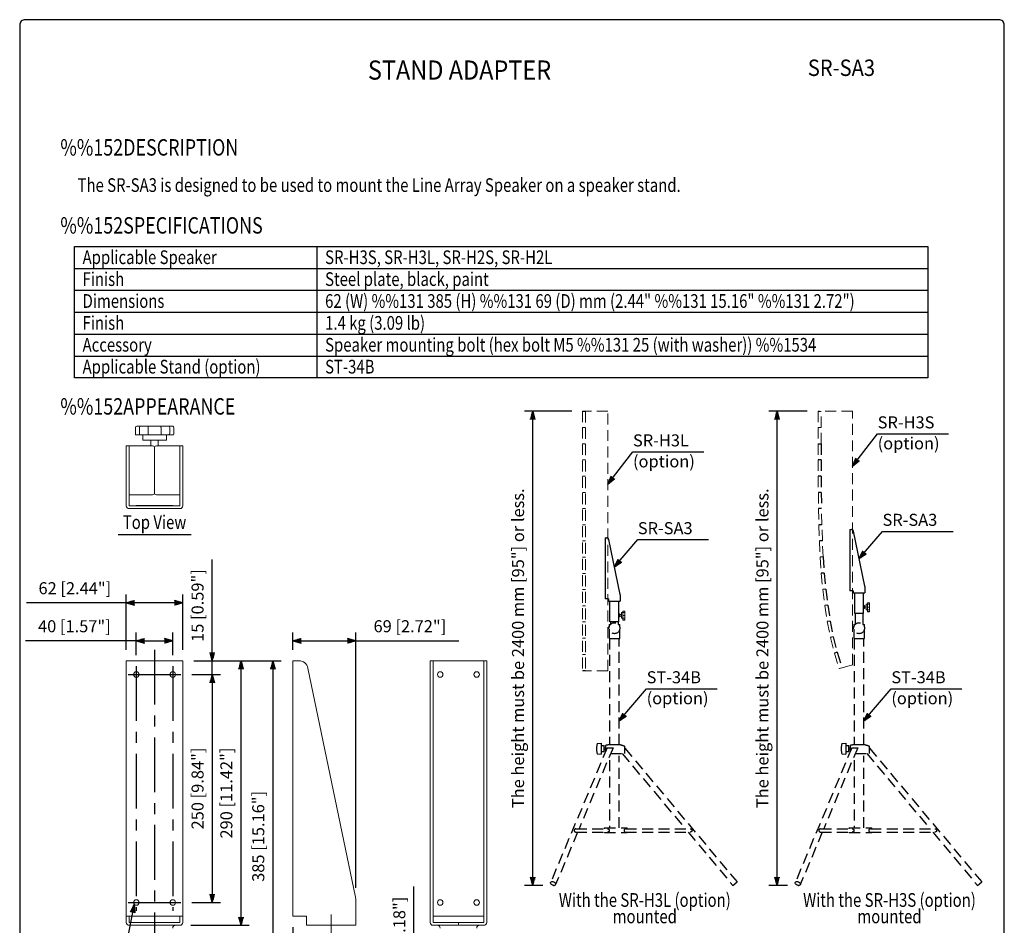
# Model space of a CAD drawing. Extents: x 0 to 1080, y 0 to 1650.
# Drawn here: x 0 to 1080, y 657 to 1650 of the extents above; entities that cross this region are included whole.
import ezdxf
from ezdxf.enums import TextEntityAlignment as Align

# ---------------------------------------------------------------- set-up
doc = ezdxf.new("R2010")
doc.units = 0
doc.header["$LTSCALE"] = 48
doc.header["$MEASUREMENT"] = 0
for name, pattern in [('CENTER', [2, 1.25, -0.25, 0.25, -0.25]), ('HIDDEN', [0.375, 0.25, -0.125]), ('SLD-実線', [0])]:
    doc.linetypes.add(name, pattern=pattern)
doc.layers.get('0').update_dxf_attribs({"linetype": 'CONTINUOUS'})
doc.layers.get('DEFPOINTS').update_dxf_attribs({"linetype": 'CONTINUOUS'})
for name, color, linetype in [('1', 3, 'CONTINUOUS'), ('CENTER', 1, 'CENTER'), ('GAWA', 2, 'CONTINUOUS'), ('PEN1', 5, 'CONTINUOUS'), ('SCALE', 4, 'CONTINUOUS'), ('SILK', 5, 'CONTINUOUS')]:
    doc.layers.add(name, color=color, linetype=linetype)
doc.styles.add('CMP-SET', font='COMPLEX.shx')
doc.styles.get("Standard").update_dxf_attribs({"font": 'SIMPLEX.shx'})
doc.styles.add('UT7', font='TOAFONT.shx', dxfattribs={"width": 0.8, "height": 15})
doc.dimstyles.get("Standard").update_dxf_attribs({"dimtxt": 0.18, "dimasz": 0.18, "dimexe": 0.18, "dimexo": 0.0625, "dimgap": 0.09, "dimtad": 0, "dimtih": 1, "dimtoh": 1, "dimdec": 4, "dimzin": 0, "dimdsep": 46, "dimtxsty": 'Standard', "dimcen": 0.09, "dimadec": 0, "dimazin": 0, "dimtfac": 1, "dimtdec": 4, "dimtofl": 0, "dimtmove": 0, "dimatfit": 3, "dimfxl": 0, "dimtolj": 1, "dimtzin": 0, "dimarcsym": 0})

# ---------------------------------------------------------------- blocks, each defined once
blk = doc.blocks.new('YAZ1', base_point=(184, 133))
for p, q in [((184, 133), (183, 133.27)), ((184, 133), (183, 132.73)), ((183, 133), (184, 133))]:
    blk.add_line(p, q)
blk = doc.blocks.new('YAZ3')
for p, q in [((-1, 0.25), (-0.92, 0.25)), ((-1, 0.2), (-0.74, 0.2)), ((-1, 0.15), (-0.55, 0.15)), ((-1, 0.1), (-0.36, 0.1)), ((-1, 0.05), (-0.18, 0.05)), ((-1, -0.05), (-0.2, -0.05)), ((-1, -0.1), (-0.38, -0.1)), ((-1, -0.15), (-0.57, -0.15)), ((-1, -0.2), (-0.76, -0.2)), ((-1, -0.25), (-0.94, -0.25))]:
    blk.add_line(p, q)
blk.add_solid([(0, 0), (-1, 0.27), (-1, -0.27)])
blk.add_blockref('YAZ1', (0, 0))
blk = doc.blocks.new('*D21')
at = {"layer": 'DEFPOINTS', "color": 0}
for p in [(562.7, 1220.8), (617.5, 1220.8), (585.9, 700.8)]:
    blk.add_point(p, dxfattribs=at)
at = {"layer": 'SCALE', "color": 0, "lineweight": -2}
for p, q in [((605.5, 1220.8), (553.7, 1220.8)), ((562.7, 709.8), (562.7, 1211.8)), ((573.9, 700.8), (553.7, 700.8))]:
    blk.add_line(p, q, dxfattribs=at)
at = {"layer": 'SCALE', "color": 0, "lineweight": -2, "xscale": 9, "yscale": 9, "zscale": 9}
for p, rotation in [((562.7, 1220.8), 90), ((562.7, 700.8), 270)]:
    blk.add_blockref('YAZ3', p, dxfattribs=dict(at, rotation=rotation))
at = {"layer": 'SCALE', "color": 0, "insert": (546.6, 960.8), "char_height": 13.2, "attachment_point": 5, "rotation": 90}
blk.add_mtext('\\A1;The height must be 2400 mm [95"] or less. ', dxfattribs=at)
blk = doc.blocks.new('*D4')
at = {"layer": 'DEFPOINTS', "color": 0}
for p in [(368.6, 969), (299.6, 947.1), (368.6, 686.1)]:
    blk.add_point(p, dxfattribs=at)
at = {"layer": 'SCALE', "color": 0, "lineweight": -2}
for p, q in [((299.6, 959.1), (299.6, 978)), ((368.6, 698.1), (368.6, 978)), ((308.6, 969), (359.6, 969))]:
    blk.add_line(p, q, dxfattribs=at)
at = {"layer": 'SCALE', "color": 0, "lineweight": -2, "xscale": 9, "yscale": 9, "zscale": 9, "rotation": 180}
blk.add_blockref('YAZ3', (299.6, 969), dxfattribs=at)
at = {"layer": 'SCALE', "color": 0, "lineweight": -2, "xscale": 9, "yscale": 9, "zscale": 9}
blk.add_blockref('YAZ3', (368.6, 969), dxfattribs=at)
at = {"layer": 'SCALE', "color": 0, "insert": (428, 985), "char_height": 13.2, "attachment_point": 5}
blk.add_mtext('\\A1;69 [2.72"]', dxfattribs=at)
blk = doc.blocks.new('*D6')
at = {"layer": 'DEFPOINTS', "color": 0}
for p in [(178.9, 947.1), (242.8, 947.1), (175.7, 657.1)]:
    blk.add_point(p, dxfattribs=at)
at = {"layer": 'SCALE', "color": 0, "lineweight": -2}
for p, q in [((190.9, 947.1), (251.8, 947.1)), ((242.8, 666.1), (242.8, 938.1)), ((187.7, 657.1), (251.8, 657.1))]:
    blk.add_line(p, q, dxfattribs=at)
at = {"layer": 'SCALE', "color": 0, "lineweight": -2, "xscale": 9, "yscale": 9, "zscale": 9}
for p, rotation in [((242.8, 947.1), 90), ((242.8, 657.1), 270)]:
    blk.add_blockref('YAZ3', p, dxfattribs=dict(at, rotation=rotation))
at = {"layer": 'SCALE', "color": 0, "insert": (226.7, 802.1), "char_height": 13.2, "attachment_point": 5, "rotation": 90}
blk.add_mtext('\\A1;290 [11.42"]', dxfattribs=at)
blk = doc.blocks.new('*D7')
at = {"layer": 'DEFPOINTS', "color": 0}
for p in [(176.9, 932.1), (176.9, 682.1), (211.2, 682.1)]:
    blk.add_point(p, dxfattribs=at)
at = {"layer": 'SCALE', "color": 0, "lineweight": -2}
for p, q in [((188.9, 932.1), (220.2, 932.1)), ((211.2, 923.1), (211.2, 691.1)), ((188.9, 682.1), (220.2, 682.1))]:
    blk.add_line(p, q, dxfattribs=at)
at = {"layer": 'SCALE', "color": 0, "lineweight": -2, "xscale": 9, "yscale": 9, "zscale": 9}
for p, rotation in [((211.2, 932.1), 90), ((211.2, 682.1), 270)]:
    blk.add_blockref('YAZ3', p, dxfattribs=dict(at, rotation=rotation))
at = {"layer": 'SCALE', "color": 0, "insert": (195.1, 807.1), "char_height": 13.2, "attachment_point": 5, "rotation": 90}
blk.add_mtext('\\A1;250 [9.84"]', dxfattribs=at)
blk = doc.blocks.new('*D5')
at = {"layer": 'DEFPOINTS', "color": 0}
for p in [(178.9, 947.1), (167.9, 562.1), (277.8, 562.1)]:
    blk.add_point(p, dxfattribs=at)
at = {"layer": 'SCALE', "color": 0, "lineweight": -2}
for p, q in [((190.9, 947.1), (286.8, 947.1)), ((277.8, 938.1), (277.8, 571.1)), ((179.9, 562.1), (286.8, 562.1))]:
    blk.add_line(p, q, dxfattribs=at)
at = {"layer": 'SCALE', "color": 0, "lineweight": -2, "xscale": 9, "yscale": 9, "zscale": 9}
for p, rotation in [((277.8, 947.1), 90), ((277.8, 562.1), 270)]:
    blk.add_blockref('YAZ3', p, dxfattribs=dict(at, rotation=rotation))
at = {"layer": 'SCALE', "color": 0, "insert": (261.7, 754.6), "char_height": 13.2, "attachment_point": 5, "rotation": 90}
blk.add_mtext('\\A1;385 [15.16"]', dxfattribs=at)
blk = doc.blocks.new('*D12')
at = {"layer": 'DEFPOINTS', "color": 0}
for p in [(299.6, 667.1), (341.6, 550.1), (341.6, 491.3)]:
    blk.add_point(p, dxfattribs=at)
at = {"layer": 'SCALE', "color": 0, "lineweight": -2}
for p, q in [((299.6, 655.1), (299.6, 482.3)), ((341.6, 538.1), (341.6, 482.3)), ((308.6, 491.3), (332.6, 491.3))]:
    blk.add_line(p, q, dxfattribs=at)
at = {"layer": 'SCALE', "color": 0, "lineweight": -2, "xscale": 9, "yscale": 9, "zscale": 9, "rotation": 180}
blk.add_blockref('YAZ3', (299.6, 491.3), dxfattribs=at)
at = {"layer": 'SCALE', "color": 0, "lineweight": -2, "xscale": 9, "yscale": 9, "zscale": 9}
blk.add_blockref('YAZ3', (341.6, 491.3), dxfattribs=at)
at = {"layer": 'SCALE', "color": 0, "insert": (396.7, 503.9), "char_height": 13.2, "attachment_point": 5}
blk.add_mtext('\\A1;42 [1.65"]', dxfattribs=at)
blk = doc.blocks.new('*D11')
at = {"layer": 'DEFPOINTS', "color": 0}
for p in [(401.6, 592.1), (432.4, 592.1), (361.6, 562.1)]:
    blk.add_point(p, dxfattribs=at)
at = {"layer": 'SCALE', "color": 0, "lineweight": -2}
for p, q in [((413.6, 592.1), (441.4, 592.1)), ((432.4, 571.1), (432.4, 583.1)), ((373.6, 562.1), (441.4, 562.1))]:
    blk.add_line(p, q, dxfattribs=at)
at = {"layer": 'SCALE', "color": 0, "lineweight": -2, "xscale": 9, "yscale": 9, "zscale": 9}
for p, rotation in [((432.4, 592.1), 90), ((432.4, 562.1), 270)]:
    blk.add_blockref('YAZ3', p, dxfattribs=dict(at, rotation=rotation))
at = {"layer": 'SCALE', "color": 0, "insert": (416.4, 648.6), "char_height": 13.2, "attachment_point": 5, "rotation": 90}
blk.add_mtext('\\A1;30 [1.18"]', dxfattribs=at)
blk = doc.blocks.new('*D16')
at = {"layer": 'DEFPOINTS', "color": 0}
for p in [(178.9, 947.1), (211.2, 947.1), (176.9, 932.1)]:
    blk.add_point(p, dxfattribs=at)
at = {"layer": 'SCALE', "color": 0, "lineweight": -2}
for p, q in [((211.2, 956.1), (211.2, 965.1)), ((190.9, 947.1), (220.2, 947.1)), ((211.2, 932.1), (211.2, 947.1)), ((188.9, 932.1), (220.2, 932.1)), ((211.2, 923.1), (211.2, 914.1))]:
    blk.add_line(p, q, dxfattribs=at)
at = {"layer": 'SCALE', "color": 0, "lineweight": -2, "xscale": 9, "yscale": 9, "zscale": 9}
for p, rotation in [((211.2, 947.1), 270), ((211.2, 932.1), 90)]:
    blk.add_blockref('YAZ3', p, dxfattribs=dict(at, rotation=rotation))
at = {"layer": 'SCALE', "color": 0, "insert": (195.1, 1007.7), "char_height": 13.2, "attachment_point": 5, "rotation": 90}
blk.add_mtext('\\A1;15 [0.59"]', dxfattribs=at)
blk = doc.blocks.new('*D14')
at = {"layer": 'DEFPOINTS', "color": 0}
for p in [(167.9, 969), (127.9, 941.1), (167.9, 941.1)]:
    blk.add_point(p, dxfattribs=at)
at = {"layer": 'SCALE', "color": 0, "lineweight": -2}
for p, q in [((127.9, 953.1), (127.9, 978)), ((167.9, 953.1), (167.9, 978)), ((136.9, 969), (158.9, 969))]:
    blk.add_line(p, q, dxfattribs=at)
at = {"layer": 'SCALE', "color": 0, "lineweight": -2, "xscale": 9, "yscale": 9, "zscale": 9, "rotation": 180}
blk.add_blockref('YAZ3', (127.9, 969), dxfattribs=at)
at = {"layer": 'SCALE', "color": 0, "lineweight": -2, "xscale": 9, "yscale": 9, "zscale": 9}
blk.add_blockref('YAZ3', (167.9, 969), dxfattribs=at)
at = {"layer": 'SCALE', "color": 0, "insert": (60, 985), "char_height": 13.2, "attachment_point": 5}
blk.add_mtext('\\A1;40 [1.57"]', dxfattribs=at)
blk = doc.blocks.new('*D15')
at = {"layer": 'DEFPOINTS', "color": 0}
for p in [(116.9, 1010.7), (116.9, 947.1), (178.9, 947.1)]:
    blk.add_point(p, dxfattribs=at)
at = {"layer": 'SCALE', "color": 0, "lineweight": -2}
for p, q in [((116.9, 959.1), (116.9, 1019.7)), ((178.9, 959.1), (178.9, 1019.7)), ((169.9, 1010.7), (125.9, 1010.7))]:
    blk.add_line(p, q, dxfattribs=at)
at = {"layer": 'SCALE', "color": 0, "lineweight": -2, "xscale": 9, "yscale": 9, "zscale": 9, "rotation": 180}
blk.add_blockref('YAZ3', (116.9, 1010.7), dxfattribs=at)
at = {"layer": 'SCALE', "color": 0, "lineweight": -2, "xscale": 9, "yscale": 9, "zscale": 9}
blk.add_blockref('YAZ3', (178.9, 1010.7), dxfattribs=at)
at = {"layer": 'SCALE', "color": 0, "insert": (60.5, 1026.7), "char_height": 13.2, "attachment_point": 5}
blk.add_mtext('\\A1;62 [2.44"]', dxfattribs=at)
blk = doc.blocks.new('*D22')
at = {"layer": 'DEFPOINTS', "color": 0}
for p in [(830.7, 1220.8), (875.8, 1220.8), (854.2, 700.8)]:
    blk.add_point(p, dxfattribs=at)
at = {"layer": 'SCALE', "color": 0, "lineweight": -2}
for p, q in [((863.8, 1220.8), (821.7, 1220.8)), ((830.7, 709.8), (830.7, 1211.8)), ((842.2, 700.8), (821.7, 700.8))]:
    blk.add_line(p, q, dxfattribs=at)
at = {"layer": 'SCALE', "color": 0, "lineweight": -2, "xscale": 9, "yscale": 9, "zscale": 9}
for p, rotation in [((830.7, 1220.8), 90), ((830.7, 700.8), 270)]:
    blk.add_blockref('YAZ3', p, dxfattribs=dict(at, rotation=rotation))
at = {"layer": 'SCALE', "color": 0, "insert": (814.7, 960.8), "char_height": 13.2, "attachment_point": 5, "rotation": 90}
blk.add_mtext('\\A1;The height must be 2400 mm [95"] or less. ', dxfattribs=at)

msp = doc.modelspace()

# ---------------------------------------------------------------- linework, layer by layer
for p, q in [((60, 1401.28), (996, 1401.28)), ((60, 1257.28), (60, 1401.28)), ((996, 1401.28), (996, 1257.28)), ((996, 1257.28), (60, 1257.28))]:
    msp.add_line(p, q)
at = {"linetype": 'Continuous', "lineweight": 15}
for p, q in [((126.93, 1194.97), (126.93, 1202.97)), ((167.39, 1204.47), (128.44, 1204.47)), ((131.3, 1202.97), (131.3, 1194.97)), ((140.85, 1194.97), (140.85, 1202.97)), ((155, 1202.97), (155, 1194.97)), ((164.54, 1196.47), (164.54, 1202.97)), ((168.91, 1202.97), (168.91, 1196.47)), ((168.77, 1194.97), (126.93, 1194.97)), ((134.92, 1194.97), (134.92, 1188.97)), ((160.92, 1188.97), (134.92, 1188.97)), ((143.92, 1188.97), (143.92, 1182.97)), ((151.92, 1182.97), (151.92, 1188.97)), ((160.92, 1188.97), (160.92, 1194.97)), ((145.82, 1182.97), (116.92, 1182.97)), ((116.92, 1182.97), (116.92, 1117.17)), ((120.12, 1182.97), (120.12, 1117.17)), ((147.82, 1130.97), (147.82, 1180.97)), ((148.02, 1180.97), (147.82, 1180.97)), ((148.02, 1178.97), (147.82, 1178.97)), ((147.92, 1178.97), (147.92, 1180.97)), ((148.02, 1130.97), (148.02, 1180.97)), ((150.02, 1182.97), (178.92, 1182.97)), ((175.72, 1182.97), (175.72, 1117.17)), ((178.92, 1182.97), (178.92, 1117.17)), ((147.82, 1173.97), (148.02, 1173.97)), ((148.02, 1137.97), (147.82, 1137.97)), ((145.82, 1128.97), (120.12, 1128.97)), ((148.02, 1132.97), (147.82, 1132.97)), ((150.02, 1128.97), (175.72, 1128.97)), ((175.72, 1117.17), (120.12, 1117.17)), ((120.12, 1113.97), (175.72, 1113.97)), ((127.92, 1117.27), (167.92, 1117.27)), ((127.92, 1117.17), (127.92, 1117.27)), ((167.92, 1117.27), (167.92, 1117.17)), ((925.47, 1007.64), (926.67, 1007.64)), ((925.47, 1006.81), (926.67, 1006.81)), ((925.47, 1005.15), (926.67, 1005.15)), ((926.67, 1004.32), (926.67, 1007.64)), ((928.59, 1006.94), (926.67, 1006.94)), ((926.67, 1005.02), (928.59, 1005.02)), ((930.03, 1009.1), (928.59, 1009.1)), ((928.59, 1002.86), (928.59, 1009.1)), ((932.31, 1010.73), (930.03, 1010.73)), ((930.03, 1000.94), (930.03, 1010.73)), ((930.03, 1009.06), (932.31, 1009.06)), ((932.31, 1005.83), (930.03, 1005.83)), ((932.31, 1010.73), (932.31, 1000.94)), ((657.09, 998.52), (658.29, 998.52)), ((657.09, 997.69), (658.29, 997.69)), ((657.09, 996.03), (658.29, 996.03)), ((657.09, 995.2), (658.29, 995.2)), ((658.29, 995.2), (658.29, 998.52)), ((660.21, 997.82), (658.29, 997.82)), ((658.29, 995.9), (660.21, 995.9)), ((660.21, 993.74), (660.21, 999.98)), ((661.65, 999.98), (660.21, 999.98)), ((660.21, 993.74), (661.65, 993.74)), ((663.93, 1001.61), (661.65, 1001.61)), ((661.65, 991.82), (661.65, 1001.61)), ((661.65, 999.94), (663.93, 999.94)), ((663.93, 996.71), (661.65, 996.71)), ((661.65, 994.02), (663.93, 994.02)), ((663.93, 1001.61), (663.93, 991.82)), ((925.47, 1004.32), (926.67, 1004.32)), ((928.59, 1002.86), (930.03, 1002.86)), ((930.03, 1003.14), (932.31, 1003.14)), ((932.31, 1001.14), (930.03, 1001.14)), ((930.03, 1000.94), (932.31, 1000.94)), ((663.93, 992.02), (661.65, 992.02)), ((661.65, 991.82), (663.93, 991.82)), ((116.92, 660.3), (116.92, 947.1)), ((116.92, 947.1), (178.92, 947.1)), ((178.92, 660.3), (178.92, 947.1)), ((299.57, 947.1), (299.57, 667.1)), ((299.57, 947.1), (306.43, 947.1)), ((450.25, 660.3), (450.25, 947.1)), ((450.25, 947.1), (512.25, 947.1)), ((453.45, 660.3), (453.45, 947.1)), ((509.05, 660.3), (509.05, 947.1)), ((512.25, 660.3), (512.25, 947.1)), ((368.36, 688.11), (316.22, 939.14)), ((368.57, 686.08), (368.57, 657.1)), ((116.92, 667.1), (178.92, 667.1)), ((120.12, 660.3), (120.12, 667.1)), ((147.82, 660.3), (120.12, 660.3)), ((147.82, 660.3), (147.82, 657.1)), ((148.02, 660.3), (175.72, 660.3)), ((148.02, 660.3), (148.02, 657.1)), ((175.72, 660.3), (175.72, 667.1)), ((314.57, 667.1), (299.57, 667.1)), ((314.57, 667.1), (314.57, 657.1)), ((453.45, 667.1), (509.05, 667.1)), ((481.15, 660.3), (453.45, 660.3)), ((481.15, 657.1), (481.15, 660.3)), ((481.35, 660.3), (509.05, 660.3)), ((481.35, 657.1), (481.35, 660.3)), ((120.12, 657.1), (175.72, 657.1)), ((314.57, 657.1), (368.57, 657.1)), ((453.45, 657.1), (509.05, 657.1))]:
    msp.add_line(p, q, dxfattribs=at)
at = {"linetype": 'Continuous'}
for p, q in [((910.59, 1091.18), (910.59, 1023.98)), ((910.59, 1091.18), (912.23, 1091.18)), ((642.21, 1082.06), (642.21, 1014.86)), ((642.21, 1082.06), (643.85, 1082.06)), ((658.72, 1019.9), (646.2, 1080.15)), ((927.1, 1029.02), (914.58, 1089.27)), ((927.15, 1028.53), (927.15, 1021.58)), ((658.77, 1019.41), (658.77, 1012.46)), ((914.19, 1023.98), (910.59, 1023.98)), ((914.19, 1023.98), (914.19, 1021.58)), ((914.19, 1021.58), (927.15, 1021.58)), ((915.87, 998.78), (915.87, 1021.58)), ((925.47, 998.78), (925.47, 1021.58)), ((645.81, 1014.86), (642.21, 1014.86)), ((645.81, 1014.86), (645.81, 1012.46)), ((645.81, 1012.46), (658.77, 1012.46)), ((647.49, 989.66), (647.49, 1012.46)), ((657.09, 989.66), (657.09, 1012.46)), ((925.47, 998.78), (915.87, 998.78)), ((657.09, 989.66), (647.49, 989.66))]:
    msp.add_line(p, q, dxfattribs=at)
at = {"linetype": 'Continuous', "lineweight": 15}
for centre in [(127.92, 932.1), (167.92, 932.1), (461.25, 932.1), (501.25, 932.1), (127.92, 682.1), (167.92, 682.1), (461.25, 682.1), (501.25, 682.1)]:
    msp.add_circle(centre, 3, dxfattribs=at)
for centre, radius, start, end in [((128.45, 1202.95), 1.52, 89.51266, 179.41185), ((132.86, 1202.92), 1.55, 88.84286, 178.03245), ((135.06, 1203.37), 5.81, 356.00615, 10.86997), ((160.79, 1203.37), 5.81, 169.13003, 183.99385), ((160.43, 1203.11), 4.12, 358.0808, 19.32831), ((167.42, 1202.98), 1.49, 359.66365, 91.13856), ((163.12, 1196.38), 1.43, 278.13313, 3.56393), ((165.47, 1196.04), 3.47, 342.10214, 7.19686), ((145.82, 1180.97), 2, 0, 90), ((150.02, 1180.97), 2, 90, 180), ((145.82, 1130.97), 2, 270, 0), ((150.02, 1130.97), 2, 180, 270), ((120.12, 1117.17), 3.2, 180, 270), ((175.72, 1117.17), 3.2, 270, 0), ((306.43, 937.1), 10, 11.73308, 90), ((358.57, 686.08), 10, 0, 11.73308), ((120.12, 660.3), 3.2, 180, 270), ((175.72, 660.3), 3.2, 270, 0), ((453.45, 660.3), 3.2, 180, 270), ((509.05, 660.3), 3.2, 270, 0), ((170.92, 654.1), 3, 90, 180), ((458.25, 654.1), 3, 0, 90), ((504.25, 654.1), 3, 90, 180)]:
    msp.add_arc(centre, radius, start, end, dxfattribs=at)
at = {"linetype": 'Continuous'}
for centre, start, end in [((912.23, 1088.78), 11.73308, 90), ((643.85, 1079.66), 11.73308, 90), ((924.75, 1028.53), 0, 11.73308), ((656.37, 1019.41), 0, 11.73308)]:
    msp.add_arc(centre, 2.4, start, end, dxfattribs=at)
at = {"layer": '1', "linetype": 'SLD-実線', "lineweight": 15}
msp.add_line((167.39, 1204.47), (167.42, 1204.47), dxfattribs=at)
at = {"layer": '1'}
msp.add_line((107.92, 1085.59), (187.92, 1085.59), dxfattribs=at)
at = {"layer": 'CENTER'}
for p, q in [((147.92, 959.1), (147.92, 550.1)), ((127.92, 941.1), (127.92, 673.1)), ((167.92, 941.1), (167.92, 673.1)), ((118.92, 932.1), (176.92, 932.1)), ((118.92, 682.1), (176.92, 682.1))]:
    msp.add_line(p, q, dxfattribs=at)
at = {"layer": 'CENTER', "linetype": 'CENTER', "lineweight": 0}
msp.add_line((341.57, 669.1), (341.57, 550.1), dxfattribs=at)
at = {"layer": 'CENTER'}
for p in [(585.86, 700.83), (854.24, 700.83)]:
    msp.add_point(p, dxfattribs=at)
at = {"layer": 'GAWA'}
msp.add_lwpolyline([(0, 55.4, 0.414214), (6, 49.4), (1074, 49.4, 0.414214), (1080, 55.4), (1080, 1644, 0.414214), (1074, 1650), (6, 1650, 0.414214), (0, 1644)], format="xyb", close=True, dxfattribs=at)
at = {"layer": 'PEN1'}
for p, q in [((326, 1401.28), (326, 1257.28)), ((60, 1377.28), (996, 1377.28)), ((60, 1353.28), (996, 1353.28)), ((60, 1329.28), (996, 1329.28)), ((60, 1305.28), (996, 1305.28)), ((60, 1281.28), (996, 1281.28))]:
    msp.add_line(p, q, dxfattribs=at)
at = {"layer": 'SCALE'}
for p, q in [((941.09, 1195.93), (1018.62, 1195.93)), ((672.71, 1176.18), (750.24, 1176.18)), ((946.39, 1089.04), (1023.92, 1089.04)), ((678.01, 1079.92), (755.54, 1079.92)), ((211.2, 965.1), (211.2, 1058.08)), ((116.92, 1010.7), (7.37, 1010.7)), ((127.92, 969.02), (6.42, 969.02)), ((368.57, 969.02), (481.58, 969.02)), ((687.69, 916.46), (765.21, 916.46)), ((956.07, 916.46), (1033.59, 916.46)), ((432.43, 592.1), (432.43, 699.49))]:
    msp.add_line(p, q, dxfattribs=at)
at = {"layer": 'SILK', "linetype": 'HIDDEN', "lineweight": 15}
for p, q in [((617.49, 1220.83), (617.49, 936.09)), ((645.09, 1220.83), (617.49, 1220.83)), ((617.49, 1220.54), (620.73, 1220.54)), ((620.73, 1220.54), (620.73, 936.38)), ((645.09, 936.09), (645.09, 1220.83)), ((913.47, 1220.83), (875.79, 1220.83)), ((875.79, 1220.83), (875.79, 1202.78)), ((879.03, 1220.54), (875.79, 1220.54)), ((879.03, 1202.78), (879.03, 1220.54)), ((913.47, 942.78), (913.47, 1220.83)), ((617.49, 1202.78), (620.73, 1202.78)), ((875.79, 1202.78), (879.03, 1202.78)), ((875.79, 1202.78), (875.8, 1185.02)), ((879.04, 1185.02), (879.03, 1202.78)), ((617.49, 1185.02), (620.73, 1185.02)), ((875.8, 1185.02), (875.82, 1167.26)), ((617.49, 1167.26), (620.73, 1167.26)), ((875.82, 1167.26), (875.89, 1149.5)), ((617.49, 1149.5), (620.73, 1149.5)), ((875.89, 1149.5), (876.02, 1131.74)), ((617.49, 1131.74), (620.73, 1131.74)), ((876.02, 1131.74), (876.25, 1113.98)), ((617.49, 1113.98), (620.73, 1113.98)), ((876.25, 1113.98), (876.63, 1096.23)), ((879.87, 1096.31), (879.49, 1114.04)), ((617.49, 1096.22), (620.73, 1096.22)), ((876.63, 1096.23), (877.22, 1078.48)), ((880.46, 1078.61), (879.87, 1096.31)), ((617.49, 1078.46), (620.73, 1078.46)), ((877.22, 1078.48), (878.07, 1060.74)), ((881.31, 1060.92), (880.46, 1078.61)), ((617.49, 1060.7), (620.73, 1060.7)), ((878.07, 1060.74), (879.27, 1043.02)), ((617.49, 1042.94), (620.73, 1042.94)), ((879.27, 1043.02), (880.9, 1025.33)), ((617.49, 1025.18), (620.73, 1025.18)), ((880.9, 1025.33), (883.04, 1007.7)), ((617.49, 1007.42), (620.73, 1007.42)), ((883.04, 1007.7), (885.8, 990.16)), ((617.49, 989.66), (620.73, 989.66)), ((885.8, 990.16), (889.28, 972.74)), ((889.28, 972.74), (893.6, 955.51)), ((617.49, 971.9), (620.73, 971.9)), ((617.49, 954.14), (620.73, 954.14)), ((893.6, 955.51), (898.87, 938.55)), ((913.47, 942.78), (899.02, 938.3)), ((645.09, 936.09), (617.49, 936.09)), ((617.56, 936.38), (620.73, 936.38)), ((898.87, 938.55), (901.96, 939.51)), ((899.02, 938.3), (898.94, 938.57))]:
    msp.add_line(p, q, dxfattribs=at)
at = {"layer": 'SILK', "linetype": 'HIDDEN'}
for p, q in [((875.8, 1185.02), (879.04, 1185.02)), ((879.04, 1185.02), (879.06, 1167.27)), ((879.06, 1167.27), (875.82, 1167.26)), ((879.06, 1167.27), (879.13, 1149.52)), ((879.13, 1149.52), (875.9, 1149.5)), ((879.13, 1149.52), (879.26, 1131.77)), ((879.26, 1131.77), (876.02, 1131.74)), ((879.26, 1131.77), (879.49, 1114.04)), ((879.49, 1114.04), (876.25, 1113.98)), ((879.87, 1096.31), (876.63, 1096.23)), ((880.46, 1078.61), (877.22, 1078.48)), ((881.31, 1060.92), (878.07, 1060.74)), ((881.31, 1060.92), (882.5, 1043.27)), ((882.5, 1043.27), (879.27, 1043.02)), ((882.5, 1043.27), (884.12, 1025.67)), ((884.12, 1025.67), (880.9, 1025.33)), ((884.12, 1025.67), (886.25, 1008.15)), ((886.25, 1008.15), (883.04, 1007.7)), ((886.25, 1008.15), (888.99, 990.73)), ((888.99, 990.73), (885.8, 990.16)), ((888.99, 990.73), (892.45, 973.45)), ((892.45, 973.45), (889.28, 972.74)), ((892.45, 973.45), (896.72, 956.39)), ((896.72, 956.39), (893.6, 955.51)), ((896.72, 956.39), (901.96, 939.51))]:
    msp.add_line(p, q, dxfattribs=at)
at = {"layer": 'SILK', "color": 5, "linetype": 'HIDDEN'}
for p, q in [((916.35, 998.78), (916.35, 987.02)), ((924.89, 998.78), (924.89, 987.02)), ((646.41, 987.02), (646.41, 984.02)), ((646.41, 987.02), (648, 987.02)), ((647.97, 989.66), (647.97, 987.02)), ((656.51, 989.66), (656.51, 987.02)), ((656.57, 987.02), (658.17, 987.02)), ((658.17, 984.02), (658.17, 987.02)), ((914.79, 987.02), (914.79, 984.02)), ((914.79, 987.02), (916.38, 987.02)), ((924.95, 987.02), (926.55, 987.02)), ((926.55, 984.02), (926.55, 987.02)), ((646.41, 981.62), (646.41, 971.66)), ((658.17, 971.66), (658.17, 981.62)), ((914.79, 981.62), (914.79, 971.66)), ((926.55, 971.66), (926.55, 981.62)), ((646.41, 971.66), (658.17, 971.66)), ((647.01, 971.66), (647.01, 854.95)), ((657.57, 854.95), (657.57, 971.66)), ((914.79, 971.66), (926.55, 971.66)), ((915.39, 971.66), (915.39, 854.95)), ((925.95, 854.95), (925.95, 971.66)), ((633.55, 856.57), (637.71, 856.75)), ((637.71, 856.75), (637.71, 844.75)), ((637.71, 854.11), (641.05, 854.11)), ((641.05, 847.39), (641.05, 854.11)), ((642.41, 854.23), (642.41, 847.24)), ((658.34, 854.95), (646.24, 854.95)), ((663.77, 845.59), (663.77, 853.2)), ((901.93, 856.57), (906.09, 856.75)), ((906.09, 856.75), (906.09, 844.75)), ((906.09, 854.11), (909.43, 854.11)), ((909.43, 847.39), (909.43, 854.11)), ((910.79, 854.23), (910.79, 847.24)), ((926.72, 854.95), (914.61, 854.95)), ((932.15, 845.59), (932.15, 853.2)), ((644.29, 851.71), (582.35, 704.09)), ((650.79, 851.71), (613.52, 762.86)), ((633.55, 844.93), (637.71, 844.75)), ((641.05, 847.39), (637.71, 847.39)), ((641.05, 851.71), (642.41, 851.71)), ((641.05, 849.79), (642.41, 849.79)), ((644.29, 851.71), (650.79, 851.71)), ((648.23, 845.59), (663.77, 845.59)), ((657.57, 763.82), (657.57, 842.95)), ((660.75, 845.59), (726.34, 767.42)), ((663.77, 851.32), (786.81, 704.68)), ((912.67, 851.71), (850.73, 704.09)), ((919.17, 851.71), (881.89, 762.86)), ((901.93, 844.93), (906.09, 844.75)), ((909.43, 847.39), (906.09, 847.39)), ((909.43, 851.71), (910.79, 851.71)), ((909.43, 849.79), (910.79, 849.79)), ((912.67, 851.71), (919.17, 851.71)), ((916.61, 845.59), (932.15, 845.59)), ((925.95, 763.82), (925.95, 842.95)), ((929.13, 845.59), (994.72, 767.42)), ((932.15, 851.32), (1055.19, 704.68)), ((647.01, 838.15), (647.01, 763.82)), ((915.39, 838.15), (915.39, 763.82)), ((612.01, 759.26), (587.88, 701.76)), ((610.01, 762.86), (644.91, 762.86)), ((610.01, 759.26), (644.91, 759.26)), ((641.6, 763.82), (666.21, 763.82)), ((641.6, 762.86), (641.6, 763.82)), ((641.6, 759.02), (641.6, 759.26)), ((641.6, 759.02), (666.21, 759.02)), ((664.72, 762.86), (735.59, 762.86)), ((664.72, 759.26), (735.59, 759.26)), ((666.21, 762.86), (666.21, 763.82)), ((666.21, 759.02), (666.21, 759.26)), ((733.19, 759.26), (782.22, 700.83)), ((880.38, 759.26), (856.26, 701.76)), ((878.39, 762.86), (913.29, 762.86)), ((878.39, 759.26), (913.29, 759.26)), ((909.98, 763.82), (934.59, 763.82)), ((909.98, 762.86), (909.98, 763.82)), ((909.98, 759.02), (909.98, 759.26)), ((909.98, 759.02), (934.59, 759.02)), ((933.1, 762.86), (1003.97, 762.86)), ((933.1, 759.26), (1003.97, 759.26)), ((934.59, 762.86), (934.59, 763.82)), ((934.59, 759.02), (934.59, 759.26)), ((1001.57, 759.26), (1050.6, 700.83)), ((782.22, 700.83), (786.81, 704.68)), ((1050.6, 700.83), (1055.19, 704.68))]:
    msp.add_line(p, q, dxfattribs=at)
for centre in [(652.29, 982.82), (920.67, 982.82)]:
    msp.add_circle(centre, 6, dxfattribs=at)
for centre, radius, start, end in [((651.85, 850.75), 19.2, 162.35856, 197.64144), ((650.17, 823.52), 31.68, 97.14, 104.18299), ((651.38, 824.05), 31.68, 66.96997, 77.3055), ((920.23, 850.75), 19.2, 162.35856, 197.64144), ((918.55, 823.52), 31.68, 97.14, 104.18299), ((919.76, 824.05), 31.68, 66.96997, 77.3055)]:
    msp.add_arc(centre, radius, start, end, dxfattribs=at)
for centre in [(610.01, 761.06), (664.72, 761.06), (878.39, 761.06), (933.1, 761.06)]:
    msp.add_ellipse(centre, major_axis=(0, -1.8), ratio=0.9999981, start_param=3.1415927, end_param=6.2831853, dxfattribs=at)
at = {"layer": 'SILK', "color": 5, "linetype": 'HIDDEN', "extrusion": (0, 0, -1)}
for centre in [(644.91, 761.06), (735.59, 761.06), (913.29, 761.06), (1003.97, 761.06)]:
    msp.add_ellipse(centre, major_axis=(0, -1.8), ratio=0.9999981, start_param=3.1415927, end_param=6.2831853, dxfattribs=at)
at = {"layer": 'SILK'}
for centre in [(585.12, 702.92), (853.5, 702.92)]:
    msp.add_ellipse(centre, major_axis=(-2.77, 1.16), ratio=0.6332129, dxfattribs=at)

# ---------------------------------------------------------------- texts
at = {"style": 'CMP-SET', "width": 0.9}
for s, height, p in [('STAND ADAPTER', 21, (482.46, 1592.07)), ('SR-SA3', 18, (901.35, 1594.97))]:
    msp.add_text(s, height=height, dxfattribs=at).set_placement(p, align=Align.MIDDLE)
at = {"layer": '1', "style": 'UT7', "width": 0.8}
for s, height, p in [('%%152DESCRIPTION', 18, (44.59, 1501.02)), ('The SR-SA3 is designed to be used to mount the Line Array Speaker on a speaker stand.', 15, (63.46, 1461.18)), ('%%152SPECIFICATIONS', 18, (44.59, 1415.5)), ('Applicable Speaker', 15, (69, 1382.08)), ('SR-H3S, SR-H3L, SR-H2S, SR-H2L', 15, (335, 1382.08)), ('Finish', 15, (69, 1358.08)), ('Steel plate, black, paint', 15, (335, 1358.08)), ('62 (W) %%131 385 (H) %%131 69 (D) mm (2.44" %%131 15.16" %%131 2.72")', 15, (335, 1334.08)), ('Dimensions', 15, (69, 1334.08)), ('Finish', 15, (69, 1310.08)), ('1.4 kg (3.09 lb)', 15, (335, 1310.08)), ('Accessory', 15, (69, 1286.08)), ('Speaker mounting bolt (hex bolt M5 %%131 25 (with washer)) %%1534', 15, (335, 1286.08)), ('Applicable Stand (option)', 15, (69, 1262.08)), ('ST-34B', 15, (335, 1262.08)), ('%%152APPEARANCE', 18, (44.59, 1217.04))]:
    msp.add_text(s, height=height, dxfattribs=at).set_placement(p)
for s, p in [('Top View', (147.92, 1091.59)), ('With the SR-H3L (option)', (685.67, 677.35)), ('With the SR-H3S (option)', (954.05, 677.35)), ('mounted', (685.67, 659.35)), ('mounted', (954.05, 659.35))]:
    msp.add_text(s, height=15, dxfattribs=at).set_placement(p, align=Align.CENTER)
at = {"layer": 'SCALE'}
for s, p in [('SR-H3S', (941.09, 1201.93)), ('SR-H3L', (672.71, 1182.18)), ('(option)', (941.09, 1178.93)), ('(option)', (672.71, 1159.18)), ('SR-SA3', (946.39, 1095.04)), ('SR-SA3', (678.01, 1085.92)), ('ST-34B', (687.69, 922.46)), ('ST-34B', (956.07, 922.46)), ('(option)', (687.69, 899.46)), ('(option)', (956.07, 899.46))]:
    msp.add_text(s, height=13.2, dxfattribs=at).set_placement(p)

# ---------------------------------------------------------------- dimensions: what is measured, and where the dimension line sits
for base, p1, p2, picture, middle in [((562.66, 1220.83), (585.86, 700.83), (617.49, 1220.83), '*D21', (546.6, 960.83)), ((830.75, 1220.83), (854.24, 700.83), (875.79, 1220.83), '*D22', (814.69, 960.83))]:
    dim = msp.add_linear_dim(base=base, p1=p1, p2=p2, angle=90, text='The height must be 2400 mm [95"] or less. ', dimstyle='Standard', override={"dimscale": 6, "dimtxt": 2.2, "dimasz": 1.5, "dimexe": 1.5, "dimexo": 2, "dimgap": 1, "dimtad": 1, "dimtih": 0, "dimtoh": 0, "dimdec": 1, "dimzin": 8, "dimblk": 'YAZ3', "dimtdec": 3, "dimtofl": 1, "dimtmove": 2, "dimldrblk": 'YAZ3', "dimtvp": 1}, dxfattribs=at)
    dim.commit()
    dim.dimension.update_dxf_attribs({"geometry": picture, "text_midpoint": middle})
for base, p1, p2, picture, middle in [((116.92, 1010.7), (178.92, 947.1), (116.92, 947.1), '*D15', (60.51, 1026.7)), ((167.92, 969.02), (127.92, 941.1), (167.92, 941.1), '*D14', (60.03, 985.02)), ((368.57, 969.02), (299.57, 947.1), (368.57, 686.08), '*D4', (427.97, 985.02)), ((341.57, 491.29), (299.57, 667.1), (341.57, 550.1), '*D12', (396.73, 503.89))]:
    dim = msp.add_linear_dim(base=base, p1=p1, p2=p2, dimstyle='Standard', override={"dimscale": 6, "dimtxt": 2.2, "dimasz": 1.5, "dimexe": 1.5, "dimexo": 2, "dimgap": 1, "dimtad": 1, "dimtih": 0, "dimtoh": 0, "dimdec": 1, "dimzin": 8, "dimblk": 'YAZ3', "dimtdec": 3, "dimtofl": 1, "dimtmove": 2, "dimldrblk": 'YAZ3', "dimtvp": 1}, dxfattribs=at)
    dim.commit()
    dim.dimension.update_dxf_attribs({"geometry": picture, "text_midpoint": middle, "dimtype": 128})
for base, p1, p2, picture, middle in [((211.2, 947.1), (176.92, 932.1), (178.92, 947.1), '*D16', (195.14, 1007.75)), ((432.43, 592.1), (361.57, 562.1), (401.57, 592.1), '*D11', (416.43, 648.61))]:
    dim = msp.add_linear_dim(base=base, p1=p1, p2=p2, angle=90, dimstyle='Standard', override={"dimscale": 6, "dimtxt": 2.2, "dimasz": 1.5, "dimexe": 1.5, "dimexo": 2, "dimgap": 1, "dimtad": 1, "dimtih": 0, "dimtoh": 0, "dimdec": 1, "dimzin": 8, "dimblk": 'YAZ3', "dimtdec": 3, "dimtofl": 1, "dimtmove": 2, "dimldrblk": 'YAZ3', "dimtvp": 1}, dxfattribs=at)
    dim.commit()
    dim.dimension.update_dxf_attribs({"geometry": picture, "text_midpoint": middle, "dimtype": 128})
for base, p1, p2, picture, middle in [((277.8, 562.1), (178.92, 947.1), (167.92, 562.1), '*D5', (261.74, 754.6)), ((242.77, 947.1), (175.72, 657.1), (178.92, 947.1), '*D6', (226.71, 802.1)), ((211.2, 682.1), (176.92, 932.1), (176.92, 682.1), '*D7', (195.14, 807.1))]:
    dim = msp.add_linear_dim(base=base, p1=p1, p2=p2, angle=90, dimstyle='Standard', override={"dimscale": 6, "dimtxt": 2.2, "dimasz": 1.5, "dimexe": 1.5, "dimexo": 2, "dimgap": 1, "dimtad": 1, "dimtih": 0, "dimtoh": 0, "dimdec": 1, "dimzin": 8, "dimblk": 'YAZ3', "dimtdec": 3, "dimtofl": 1, "dimtmove": 2, "dimldrblk": 'YAZ3', "dimtvp": 1}, dxfattribs=at)
    dim.commit()
    dim.dimension.update_dxf_attribs({"geometry": picture, "text_midpoint": middle})

# ---------------------------------------------------------------- leaders
for points in [[(913.47, 1160.65), (941.09, 1195.93)], [(645.09, 1140.91), (672.71, 1176.18)], [(920.84, 1059.14), (946.39, 1089.04)], [(652.46, 1050.02), (678.01, 1079.92)], [(657.57, 881.18), (687.69, 916.46)], [(925.95, 881.18), (956.07, 916.46)], [(125.66, 680.14), (115.87, 631.92)]]:
    msp.add_leader(points, dimstyle='Standard', override={"dimscale": 6, "dimtxt": 2.2, "dimasz": 1.5, "dimexe": 1.5, "dimexo": 2, "dimgap": 1, "dimtad": 0, "dimtih": 0, "dimtoh": 0, "dimdec": 1, "dimzin": 8, "dimtdec": 3, "dimtofl": 1, "dimtmove": 2, "dimldrblk": 'YAZ3', "dimtvp": 1}, dxfattribs=at)

doc.saveas('drawing.dxf')
